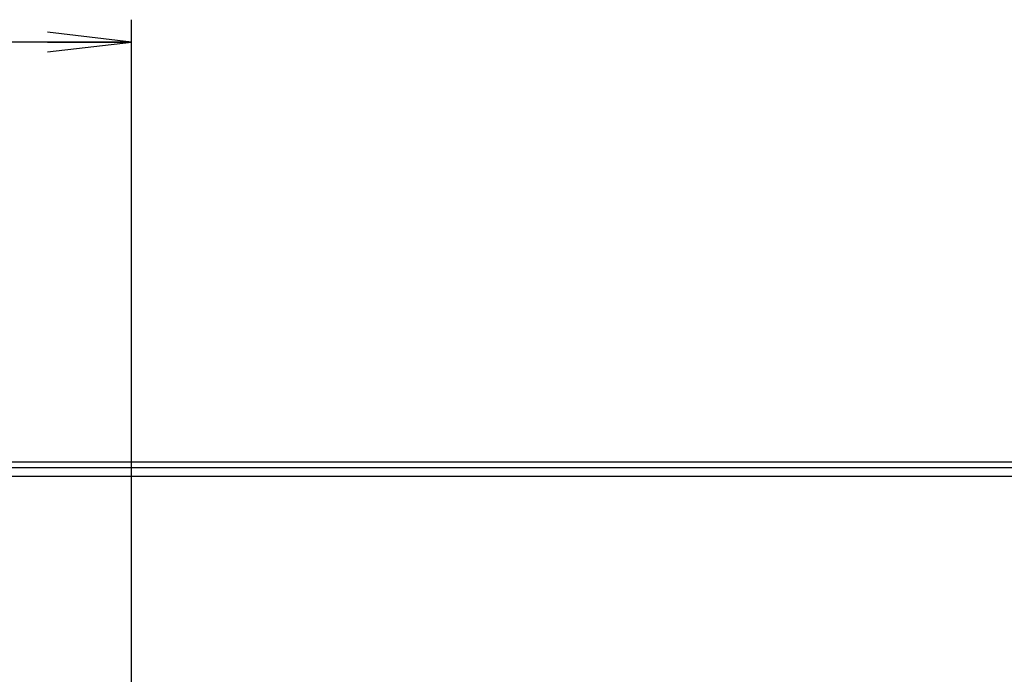
# Model space of a CAD drawing. Units: millimetres. Extents: x 0 to 1189, y 0 to 841.
# Drawn here: x 1028 to 1063, y 520 to 543 of the extents above; entities that cross this region are included whole.
import ezdxf

# ---------------------------------------------------------------- set-up
doc = ezdxf.new("R2010")
doc.units = ezdxf.units.MM
doc.header["$LTSCALE"] = 65.395
doc.layers.get('0').update_dxf_attribs({"linetype": 'CONTINUOUS'})
doc.layers.add('7_ALL_FEATURES', color=7, linetype='CONTINUOUS')
doc.layers.add('DEF_DRAFT_DIM', color=7, linetype='CONTINUOUS')
doc.styles.add('TEXTSTYLE_2', font='ar_wgl__.ttf')
doc.dimstyles.new('DIMSTYLE_2', dxfattribs={"dimtxt": 8, "dimasz": 3, "dimexe": 0.8, "dimexo": 0.2, "dimgap": 2, "dimtad": 1, "dimlfac": 2.5, "dimdsep": 46, "dimtxsty": 'TEXTSTYLE_2', "dimblk": 'OPEN', "dimblk1": 'OPEN', "dimblk2": 'OPEN', "dimcen": 0.09, "dimazin": 2, "dimtp": 0.8, "dimtm": 0.8, "dimtfac": 1, "dimtofl": 0, "dimtmove": 0, "dimatfit": 3, "dimldrblk": 'OPEN', "dimfxl": 1, "dimtolj": 1, "dimarcsym": 0})

# ---------------------------------------------------------------- blocks, each defined once
blk = doc.blocks.new('_OPEN')
at = {"color": 0, "linetype": 'ByBlock'}
for p, q in [((0, 0), (-1, 0.117)), ((-1, -0.117), (0, 0)), ((-1, 0), (0, 0))]:
    blk.add_line(p, q, dxfattribs=at)
blk = doc.blocks.new('*D10')
at = {"layer": 'DEF_DRAFT_DIM', "color": 2, "linetype": 'Continuous', "transparency": 16777216}
for p, q in [((791.975, 465.788), (791.975, 543.28)), ((1031.975, 465.788), (1031.975, 543.28)), ((791.975, 542.48), (911.975, 542.48)), ((1031.975, 542.48), (911.975, 542.48))]:
    blk.add_line(p, q, dxfattribs=at)
at = {"layer": 'DEF_DRAFT_DIM', "color": 2, "linetype": 'Continuous', "transparency": 16777216, "xscale": 3, "yscale": 3, "zscale": 3, "rotation": 180}
blk.add_blockref('_OPEN', (791.975, 542.48), dxfattribs=at)
at = {"layer": 'DEF_DRAFT_DIM', "color": 2, "linetype": 'Continuous', "transparency": 16777216, "xscale": 3, "yscale": 3, "zscale": 3}
blk.add_blockref('_OPEN', (1031.975, 542.48), dxfattribs=at)

msp = doc.modelspace()

# ---------------------------------------------------------------- linework, layer by layer
at = {"layer": '7_ALL_FEATURES', "color": 7, "linetype": 'Continuous'}
for p, q in [((1159.0755, 527.4681), (940.5555, 527.4681)), ((1158.5155, 527.2681), (665.4355, 527.2681)), ((1158.5155, 526.9481), (665.4355, 526.9481))]:
    msp.add_line(p, q, dxfattribs=at)

# ---------------------------------------------------------------- dimensions: what is measured, and where the dimension line sits
at = {"layer": 'DEF_DRAFT_DIM', "color": 2, "linetype": 'Continuous'}
dim = msp.add_linear_dim(base=(1031.9755, 542.4796), p1=(791.9755, 465.5881), p2=(1031.9755, 465.5881), text='<> (VESA)', dimstyle='DIMSTYLE_2', dxfattribs=at)
dim.commit()
dim.dimension.update_dxf_attribs({"geometry": '*D10', "text_midpoint": (882.5182, 542.4796), "dimtype": 160})

doc.saveas('drawing.dxf')
